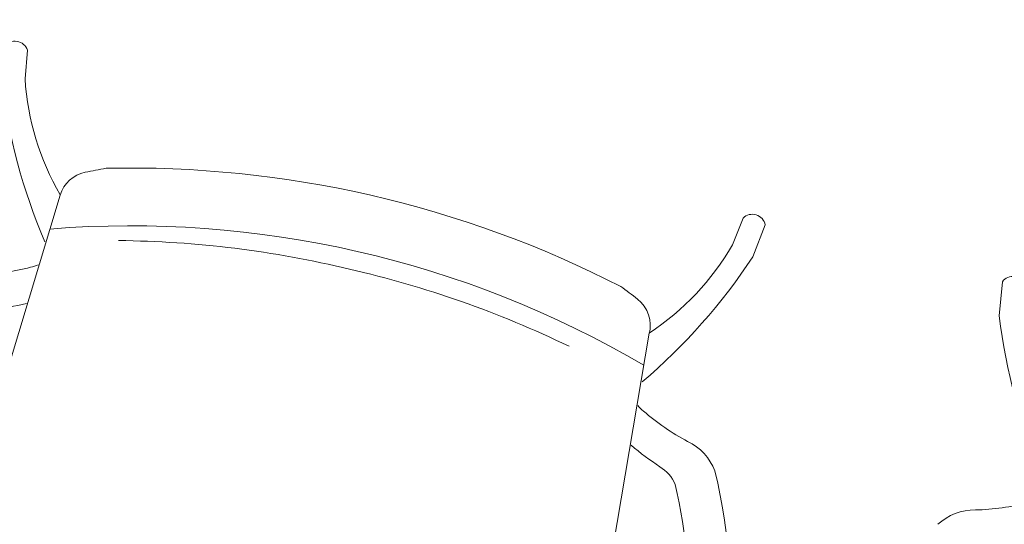
# Model space of a CAD drawing. Units: millimetres. Extents: x -5469 to 1214, y 241 to 5320.
# Drawn here: x -5404 to -5404, y 371 to 371 of the extents above; entities that cross this region are included whole.
import ezdxf

# ---------------------------------------------------------------- set-up
doc = ezdxf.new("R2010")
doc.units = ezdxf.units.MM
doc.header["$PDMODE"] = 3
doc.linetypes.add('REFX+14$0$DASHED2', pattern=[9.524999999999999, 6.35, -3.175])
for name, color, linetype in [('capacity', 7, 'Continuous'), ('PASOS', 1, 'Continuous'), ('REFX+14$0$0-Proy', 8, 'Continuous'), ('REFX+14$0$_aislammiento', 40, 'Continuous'), ('REFX+14$0$_estucat_arrebossat', 4, 'Continuous'), ('REFX+14$0$_estucat_arrebossat h254', 254, 'Continuous'), ('REFX+14$0$_h252', 252, 'Continuous'), ('REFX+14$0$_pladur', 4, 'Continuous'), ('REFX+14$0$_pladur_estructura', 251, 'Continuous')]:
    doc.layers.add(name, color=color, linetype=linetype)
doc.layers.add('MOBILIARI', color=30, linetype='Continuous', lineweight=13)
doc.dimstyles.new('ISO-25', dxfattribs={"dimtxt": 0.2, "dimasz": 0.1, "dimexe": 0.2, "dimexo": 0.5, "dimgap": 0.1, "dimtad": 1, "dimtih": 1, "dimtoh": 1, "dimzin": 1, "dimtxsty": 'Standard', "dimcen": 2.5, "dimclre": 256, "dimclrt": 256, "dimadec": 0, "dimazin": 0, "dimtfac": 1, "dimtmove": 0, "dimatfit": 3, "dimfxl": 1, "dimarcsym": 0})

# ---------------------------------------------------------------- blocks, each defined once
blk = doc.blocks.new('chair cc1')
at = {"layer": 'MOBILIARI'}
for p, q in [((-0.2238167880559558, 0.06945691699968393), (-0.221857336924586, 0.09011199649671653)), ((-0.209458072862617, 0.07049943839319894), (-0.2080604085986124, 0.08785051798668064)), ((-0.1881873239817651, 0.000123531582630676), (-0.3033978188077526, -0.3818226800739239)), ((0.2189516534235736, -0.03005043099938121), (0.2254194606475721, -0.013889338890408)), ((0.2313472027517491, -0.03737230983597328), (0.2387818407478335, -0.01800228361923928)), ((0.1685916423302842, -0.08361424621159586), (0.1018432276450767, -0.4769347463815166))]:
    blk.add_line(p, q, dxfattribs=at)
for centre, radius, start, end in [((-0.215532982003424, 0.08547870613176656), 0.007839951834579174, 17.6095570619692, 143.773094349958), ((0.1397157891587995, 0.1151966414893195), 0.3663987678652212, 187.1712800341724, 203.0317563682544), ((-0.05178363704544608, 0.08006390524610651), 0.1579642577824937, 183.4712851144065, 210.3266342701675), ((-0.169039466148206, -0.005652240262634223), 0.02, 101.4137101133632, 163.2145552997678), ((-0.06877771126801235, -0.5022817787611302), 0.5266491073722476, 100.0207978269358, 101.4137101133632), ((-0.1455405262850036, -0.6334966102580211), 0.6499999999999995, 62.81110347954028, 91.31149159608013), ((0.2310565198022232, -0.01933804597160815), 0.007839951834579174, 9.809849695308367, 135.9733869925298), ((-0.1455405262850036, -0.6334966102580211), 0.6149999999999994, 59.63703530093496, 94.55580905846884), ((-0.1593786091880247, -0.6550759709833756), 0.627674509765893, 76.5120491026553, 89.40714535778218), ((0.08199693151891552, 0.048664947960674), 0.1579642577824937, 303.2563097789059, 330.11165894386), ((-0.07387538464354293, 0.1653275402800318), 0.3663987678652212, 310.5511876931933, 326.411664007119), ((-0.2413565418728467, 0.09023259927539584), 0.1384038505625935, 271.329376897286, 284.7744391986511), ((-0.2095087890184004, -0.02498378411689828), 0.01892801176071139, 280.4934354164196, 295.0582287329584), ((-0.1534184462125268, -0.6564748505418265), 0.627674509765893, 64.17579872677655, 77.07089493467538), ((-0.2383434788189334, -0.08178798827464107), 0.03365457083271314, 89.66308755828867, 132.1524710601283), ((-0.1615073398670575, -0.4788866320831175), 0.5266491073722476, 52.16923393077705, 53.5621462085645), ((-0.2597547028362897, 0.1522481770236936), 0.2236992863396832, 277.6895202482692, 283.2337491919455), ((0.1492363926236067, -0.07872210252162404), 0.02, 344.6632618990788, 52.16923393077705), ((0.1765164164771704, -0.1155857980614883), 0.01892801176071139, 218.524715308855, 233.0895086222475), ((0.2562985826389195, -0.02656950558343851), 0.1384038505625935, 228.8085048958273, 242.2535671549311), ((0.1770678770162704, -0.1792870762052416), 0.03365457083271314, 21.43047298059599, 63.9198564868118), ((0.30036643785661, 0.02078499100036879), 0.2236992863396832, 230.3491948541606, 235.8934238086071), ((0.1640066932122863, -0.1834176049679854), 0.02189957414818856, 22.3339786311921, 60.0780489137104), ((-0.132184490003965, -0.2489361289683529), 0.3502996974320746, 353.6613310243099, 13.5285380940475), ((-0.07834752916733123, -0.2394617281879619), 0.2703840274176791, 354.3978664916488, 13.77172885524004)]:
    blk.add_arc(centre, radius, start, end, dxfattribs=at)
blk = doc.blocks.new('*D98')
at = {"layer": 'Defpoints', "color": 0, "transparency": 16777216}
for p in [(1193.045687802178, 5287.948731025833), (1193.045687802178, 5287.948731025833), (1194.429454149194, 5287.384142923173)]:
    blk.add_point(p, dxfattribs=at)
at = {"layer": 'PASOS', "lineweight": -2, "transparency": 16777216}
for p, q in [((1193.234574788295, 5288.411679950095), (1193.121242596625, 5288.133910595538)), ((1194.618341135312, 5287.847091847437), (1194.505008943642, 5287.569322492879))]:
    blk.add_line(p, q, dxfattribs=at)
at = {"layer": 'PASOS', "color": 0, "lineweight": -2, "transparency": 16777216}
for p, q in [((1193.138277587031, 5287.91095362861), (1193.531349417389, 5287.750577074151)), ((1194.336864364343, 5287.421920320397), (1193.943792533985, 5287.582296874856))]:
    blk.add_line(p, q, dxfattribs=at)
at = {"layer": 'PASOS', "color": 0, "transparency": 16777216}
for points in [[(1193.144573819901, 5287.926385259418), (1193.13198135416, 5287.895521997801), (1193.045687802178, 5287.948731025833)], [(1194.343160597213, 5287.437351951206), (1194.330568131472, 5287.406488689589), (1194.429454149195, 5287.384142923174)]]:
    blk.add_solid(points, dxfattribs=at)
at = {"layer": 'PASOS', "lineweight": -2, "transparency": 16777216, "insert": (1193.737570975687, 5287.666436974503), "char_height": 0.2, "attachment_point": 5, "rotation": 261.1995265516978}
blk.add_mtext('1,49', dxfattribs=at)
blk = doc.blocks.new('*D99')
at = {"layer": 'Defpoints', "color": 0, "transparency": 16777216}
for p in [(1194.071091550716, 5290.188497776893), (1195.362438286781, 5289.685779312103), (1195.362438286781, 5289.685779312103)]:
    blk.add_point(p, dxfattribs=at)
at = {"layer": 'PASOS', "lineweight": -2, "transparency": 16777216}
for p, q in [((1194.25248017473, 5290.654435720271), (1194.143647000321, 5290.374872954246)), ((1195.543826910796, 5290.151717255481), (1195.434993736387, 5289.872154489455))]:
    blk.add_line(p, q, dxfattribs=at)
at = {"layer": 'PASOS', "color": 0, "lineweight": -2, "transparency": 16777216}
for p, q in [((1194.164279139391, 5290.152220052091), (1194.509979957063, 5290.017639478584)), ((1195.269250698105, 5289.722057036907), (1194.923549880432, 5289.856637610415))]:
    blk.add_line(p, q, dxfattribs=at)
at = {"layer": 'PASOS', "color": 0, "transparency": 16777216}
for points in [[(1194.170325426857, 5290.167751316871), (1194.158232851923, 5290.136688787313), (1194.071091550715, 5290.188497776895)], [(1195.275296985572, 5289.737588301687), (1195.263204410638, 5289.706525772129), (1195.36243828678, 5289.685779312104)]]:
    blk.add_solid(points, dxfattribs=at)
at = {"layer": 'PASOS', "lineweight": -2, "transparency": 16777216, "insert": (1194.716764918748, 5289.9371385445), "char_height": 0.2, "attachment_point": 5, "rotation": 261.1995265516978}
blk.add_mtext('1,39', dxfattribs=at)
blk = doc.blocks.new('*D104')
at = {"layer": 'Defpoints', "color": 0, "transparency": 16777216}
for p in [(1176.983927257473, 5320.430429858452), (1176.983927257471, 5320.43042985845), (1177.639543978378, 5319.445364157411, -0.09741074805438923)]:
    blk.add_point(p, dxfattribs=at)
at = {"layer": 'PASOS', "color": 0, "lineweight": -2, "transparency": 16777216}
for p, q in [((1177.039333269131, 5320.347182192586), (1177.13386311694, 5320.205150868747)), ((1177.584137966716, 5319.528611823274), (1177.489608118908, 5319.670643147113))]:
    blk.add_line(p, q, dxfattribs=at)
at = {"layer": 'PASOS', "lineweight": -2, "transparency": 16777216}
for p, q in [((1176.567688928149, 5320.153399800154), (1176.817431925741, 5320.319617835132)), ((1177.223305649053, 5319.168334099113), (1177.473048646646, 5319.334552134091))]:
    blk.add_line(p, q, dxfattribs=at)
at = {"layer": 'PASOS', "color": 0, "transparency": 16777216}
for points in [[(1177.053207880108, 5320.356416527862), (1177.025458658153, 5320.33794785731), (1176.983927257471, 5320.43042985845)], [(1177.598012577694, 5319.537846158551), (1177.570263355738, 5319.519377487997), (1177.639543978376, 5319.445364157409)]]:
    blk.add_solid(points, dxfattribs=at)
at = {"layer": 'PASOS', "lineweight": -2, "transparency": 16777216, "insert": (1177.311735617923, 5319.937897007931), "char_height": 0.2, "attachment_point": 5, "rotation": 261.1995265516978}
blk.add_mtext('1,18', dxfattribs=at)
blk = doc.blocks.new('*D105')
at = {"layer": 'Defpoints', "color": 0, "transparency": 16777216}
for p in [(1185.500233571994, 5315.586804738614), (1185.479151871895, 5315.517876827517), (1186.64776053101, 5315.235831978513)]:
    blk.add_point(p, dxfattribs=at)
at = {"layer": 'PASOS', "color": 0, "lineweight": -2, "transparency": 16777216}
for p, q in [((1185.574779118479, 5315.488629097508), (1185.843579733513, 5315.406416045314)), ((1186.531051584326, 5315.196151797424), (1186.262250969292, 5315.278364849618))]:
    blk.add_line(p, q, dxfattribs=at)
at = {"layer": 'PASOS', "lineweight": -2, "transparency": 16777216}
for p, q in [((1185.353994921951, 5315.10866850569), (1185.420656411878, 5315.326622334348)), ((1186.501521880967, 5314.757695745589), (1186.568183370893, 5314.975649574246))]:
    blk.add_line(p, q, dxfattribs=at)
at = {"layer": 'PASOS', "color": 0, "transparency": 16777216}
for points in [[(1185.579653740147, 5315.504566971938), (1185.569904496811, 5315.472691223077), (1185.479151871895, 5315.517876827517)], [(1186.535926205994, 5315.212089671854), (1186.526176962658, 5315.180213922993), (1186.62667883091, 5315.166904067415)]]:
    blk.add_solid(points, dxfattribs=at)
at = {"layer": 'PASOS', "lineweight": -2, "transparency": 16777216, "insert": (1186.052915351403, 5315.342390447465), "char_height": 0.2, "attachment_point": 5, "rotation": 261.1995265516978}
blk.add_mtext('1,20', dxfattribs=at)
blk = doc.blocks.new('*D106')
at = {"layer": 'Defpoints', "color": 0, "transparency": 16777216}
for p in [(1178.763301287363, 5313.668100094717), (1178.781186447944, 5313.663007429121, -8.721390123431303e-08), (1178.366265507629, 5312.205827980464)]:
    blk.add_point(p, dxfattribs=at)
at = {"layer": 'PASOS', "lineweight": -2, "transparency": 16777216}
for p, q in [((1178.300301227769, 5313.799935895909), (1178.570947199293, 5313.722871481433)), ((1177.885380287454, 5312.342756447252), (1178.156026258978, 5312.265692032776))]:
    blk.add_line(p, q, dxfattribs=at)
at = {"layer": 'PASOS', "color": 0, "lineweight": -2, "transparency": 16777216}
for p, q in [((1178.735915594006, 5313.571923050681), (1178.661629000795, 5313.311032634173)), ((1178.375766040405, 5312.307097690096), (1178.450052633616, 5312.567988106603))]:
    blk.add_line(p, q, dxfattribs=at)
at = {"layer": 'PASOS', "color": 0, "transparency": 16777216}
for points in [[(1178.751945101345, 5313.567358768455), (1178.719886086667, 5313.576487332907), (1178.763301287363, 5313.668100094717)], [(1178.391795547745, 5312.30253340787), (1178.359736533066, 5312.311661972322), (1178.348380347048, 5312.210920646061)]]:
    blk.add_solid(points, dxfattribs=at)
at = {"layer": 'PASOS', "lineweight": -2, "transparency": 16777216, "insert": (1178.555840817205, 5312.939510370388), "char_height": 0.2, "attachment_point": 5, "rotation": 261.1995265516978}
blk.add_mtext('1,52', dxfattribs=at)
blk = doc.blocks.new('*D107')
at = {"layer": 'Defpoints', "color": 0, "transparency": 16777216}
for p in [(1184.635237317959, 5313.823834976067, -3.509867829940445e-08), (1184.518123896569, 5313.441101747123, -6.115646086610462e-08), (1184.893343027401, 5313.326287581905)]:
    blk.add_point(p, dxfattribs=at)
at = {"layer": 'PASOS', "lineweight": -2, "transparency": 16777216}
for p, q in [((1185.113354708977, 5313.677534735445), (1185.201703405198, 5313.650500714599)), ((1184.996241287587, 5313.294801506502), (1185.084589983808, 5313.267767485656))]:
    blk.add_line(p, q, dxfattribs=at)
at = {"layer": 'PASOS', "color": 0, "lineweight": -2, "transparency": 16777216}
for p, q in [((1184.981196400666, 5313.613397332644), (1184.922603075525, 5313.421911060108)), ((1184.8933430274, 5313.326287581905), (1184.864082979276, 5313.230664103701))]:
    blk.add_line(p, q, dxfattribs=at)
at = {"layer": 'PASOS', "color": 0, "transparency": 16777216}
for points in [[(1184.997133647033, 5313.608520657956), (1184.965259154299, 5313.618274007332), (1185.010456448791, 5313.709020810848)], [(1184.938540321892, 5313.41703438542), (1184.906665829158, 5313.426787734796), (1184.8933430274, 5313.326287581905)]]:
    blk.add_solid(points, dxfattribs=at)
at = {"layer": 'PASOS', "lineweight": -2, "transparency": 16777216, "insert": (1185.019551153824, 5312.818695008268), "char_height": 0.2, "attachment_point": 5, "rotation": 261.1995265516978}
blk.add_mtext('0,40', dxfattribs=at)

msp = doc.modelspace()

# ---------------------------------------------------------------- hatches: boundary and pattern name
at = {"layer": 'REFX+14$0$_aislammiento', "lineweight": 0}
h = msp.add_hatch(dxfattribs=at)
h.set_pattern_fill('HONEY', color=253, scale=0.003999999999999999, angle=265.3066821499881, style=0)
h.set_pattern_definition([(166.5062095791386, (-5412.273180969558, 365.3565753268124), (-0.02109052327437629, -0.006249781612455925), [0.0127, -0.02539999999999999]), (286.5062095791386, (-5412.273180969558, 365.3565753268124), (0.01595773128167984, -0.01514003812848887), [0.01269999999999999, -0.02539999999999999]), (226.5062095791386, (-5412.273180969558, 365.3565753268124), (-0.005132791992696442, -0.02138981974094479), [-0.0254, 0.0127])])
edge = h.paths.add_edge_path()
edge.add_line((-5401.179961997322, 378.1820105825249), (-5401.338344141631, 377.5171622786099))
edge.add_line((-5401.338344141629, 377.5171622786108), (-5400.38651883087, 377.2904863806563))
edge.add_arc((-5470.872690537152, 396.7118705807679), 73.11286183740692, 339.6113868506382, 344.5952720439533, ccw=False)
edge.add_arc((-5417.498046226562, 376.8974901060222), 16.1790392434933, 324.59234476938656, 339.5337171411965, ccw=False)
edge.add_arc((-5410.874949709271, 372.1895434498761), 8.053144267947687, 314.51537462852184, 324.5913300171006, ccw=False)
edge.add_line((-5405.228885180006, 366.4471495299365), (-5411.232938163728, 367.8770067591049))
edge.add_arc((-5410.898605905096, 369.2808871983979), 1.443141831905398, 223.3295069308558, 256.6046051296146, ccw=False)
edge.add_line((-5411.948375370798, 368.2906132888777), (-5412.879314480079, 369.2717456323547))
edge.add_arc((-5424.490545532879, 380.4837462933325), 16.14093074711908, 316.0021316964672, 322.9969477840035)
edge.add_arc((-5411.664437758396, 370.8170777854967), 0.07999999277436799, 323.2438945046333, 416.160966608089)
edge.add_line((-5411.619888834113, 370.8835262030035), (-5411.702407165965, 370.9425200984241))
edge.add_line((-5411.702407165964, 370.9425200984233), (-5411.591907139269, 371.0970831732516))
edge.add_line((-5411.591907139269, 371.0970831732518), (-5411.503838113894, 371.0341209834463))
edge.add_arc((-5411.664437756981, 370.8170777712064), 0.2700000024796116, 323.1333576950192, 413.50066281502495, ccw=False)
edge.add_arc((-5424.490545532803, 380.483746293271), 16.33093074702248, 316.64036600035206, 322.997993306894, ccw=False)
edge.add_line((-5412.617002585479, 369.2713300977283), (-5411.810348715016, 368.4211840522862))
edge.add_arc((-5410.898605905098, 369.2808871983992), 1.253141831906508, 223.3173091958149, 256.6046051296644)
edge.add_line((-5411.188920917653, 368.0618377144336), (-5405.287933560231, 366.6565254270312))
edge.add_arc((-5410.874934226665, 372.1895303711834), 7.86312407117827, 315.2782105326609, 324.5913178040976)
edge.add_arc((-5417.498046226573, 376.8974901059941), 15.98903924348594, 324.592344769484, 339.5346004753549)
edge.add_arc((-5471.01790246508, 396.7559363323099), 73.07432946201374, 339.6190619668657, 344.4379002185927)
edge.add_line((-5400.622460228737, 377.1513618999861), (-5401.567192338369, 377.3763485617781))
edge.add_line((-5401.56719233837, 377.3763485617775), (-5401.364792954108, 378.2260278224835))
edge.add_line((-5401.364792954107, 378.2260278224841), (-5401.17996199732, 378.1820105825255))
at = {"layer": 'REFX+14$0$_estucat_arrebossat h254', "lineweight": 0}
h = msp.add_hatch(color=256, dxfattribs=at)
edge = h.paths.add_edge_path()
edge.add_arc((-5330.382422792617, 369.5420066850608), 66.46567395691476, 177.6122614470208, 180.1005116672838)
edge.add_arc((-5270.388488404485, 369.6472517241624), 126.459700658627, 180.1005116672619, 181.2967824760606)
edge.add_arc((-5271.158215283974, 369.6164767704178), 125.6894751550225, 181.290698114207, 183.2884230201664)
edge.add_arc((-5321.862809070378, 366.6713108666598), 74.89943540344935, 183.2641091309964, 185.7437671670112)
edge.add_line((-5396.386205204878, 359.175388486068), (-5396.386218805826, 359.1593884945066))
edge.add_line((-5396.386218805827, 359.1593884945063), (-5396.397659980078, 359.1593884943319))
edge.add_arc((-5321.862937121025, 366.671300773676), 74.9123069846892, 183.2641112198198, 185.7550684466845, ccw=False)
edge.add_arc((-5271.158254847714, 369.616475186492), 125.702435565569, 181.2906984278688, 183.2884233338282, ccw=False)
edge.add_arc((-5270.388488404397, 369.6472517241669), 126.4727006587136, 180.1005116672636, 181.2967824760622, ccw=False)
edge.add_arc((-5330.382422793555, 369.5420066850775), 66.47867395597646, 177.6015149061891, 180.1005116672991, ccw=False)
edge.add_line((-5396.80285723941, 372.3240884540205), (-5396.493227657754, 372.32408845855))
edge.add_line((-5396.493227657753, 372.3240884585501), (-5396.493228419449, 372.3130887936864))
edge.add_line((-5396.493228419448, 372.3130887936868), (-5396.504228587529, 372.3130887915609))
edge.add_line((-5396.504228587529, 372.3130887915607), (-5396.504228587529, 372.3110888171844))
edge.add_line((-5396.504228587532, 372.3110888171842), (-5396.790389172355, 372.3110888171761))
h.paths.add_polyline_path([(-5394.764183981992, 372.3110888157742), (-5394.764183977896, 373.0628515010924), (-5394.766183574405, 373.0628511457824), (-5394.766183887654, 373.0737333286845), (-5394.777183977839, 373.0737333304905), (-5394.77718398192, 372.3240888157842), (-5394.991267222673, 372.3240888159335), (-5394.991267222484, 372.3110888159312)])
edge = h.paths.add_edge_path()
edge.add_arc((-5333.527745140326, 370.0229471552759), 63.29277940181797, 167.183470879125, 175.557302998473)
edge.add_line((-5396.630348988449, 374.9257333013393), (-5394.764183967749, 374.9257332864683))
edge.add_line((-5394.764183967748, 374.9257332864684), (-5394.76418359843, 374.7886151093069))
edge.add_line((-5394.76418359843, 374.7886151093072), (-5394.766183562178, 374.7886154646205))
edge.add_line((-5394.766183562179, 374.7886154646203), (-5394.766183560963, 374.7777332817194))
edge.add_line((-5394.766183560962, 374.7777332817199), (-5394.777183968555, 374.7777332815594))
edge.add_line((-5394.777183968555, 374.777733281559), (-5394.77718396782, 374.9127332862781))
edge.add_line((-5394.777183967821, 374.9127332862784), (-5396.644396644635, 374.9127333014442))
edge.add_arc((-5333.527707257635, 370.0229428193079), 63.30581750624635, 167.1736242285486, 175.570017067096, ccw=False)
edge.add_line((-5395.253871314279, 384.0766683391297), (-5395.24314527596, 384.0742269900109))
edge.add_line((-5395.243145275961, 384.0742269900114), (-5395.245560423876, 384.0636160662499))
edge.add_line((-5395.245560423874, 384.06361606625), (-5395.243610243855, 384.06317218659))
edge = h.paths.add_edge_path()
edge.add_arc((-5322.104506917372, 366.6108314961832), 74.65620802623035, 187.5491644176406, 192.8169570628452, ccw=False)
edge.add_line((-5396.113631838356, 356.8027315127011), (-5396.098661121648, 356.8027315117945))
edge.add_line((-5396.098661121647, 356.8027315117944), (-5396.098661122494, 356.788731521357))
edge.add_arc((-5322.104506917381, 366.6108314961814), 74.64320802622036, 187.561327313294, 192.808206505905)
edge.add_line((-5394.890413664279, 350.0633155654552), (-5394.890413663021, 350.0493155738961))
edge.add_line((-5394.890413663022, 350.0493155738964), (-5394.900561667658, 350.0493155737417))
edge = h.paths.add_edge_path()
edge.add_line((-5394.322612778397, 347.656371503364), (-5394.304359407603, 347.6563715036302))
edge.add_line((-5394.304359407603, 347.6563715036294), (-5394.304359407824, 347.6373715841432))
edge.add_arc((-5334.959396987137, 362.7618130341517), 61.24192431568139, 194.2978244059852, 197.4061239281976)
edge.add_arc((-5321.899107811608, 366.6280053530096), 74.86102162206363, 197.2394751485497, 200.2105165976973)
edge.add_arc((-5321.589215122757, 366.6893388896272), 75.17303932579301, 200.1727872378596, 201.4787195473821)
edge.add_line((-5391.541759555901, 339.164307212871), (-5391.35439906898, 339.2343623856727))
edge.add_line((-5391.354399068982, 339.2343623856726), (-5391.663356875836, 340.0327959200073))
edge.add_line((-5391.663356875834, 340.0327959200071), (-5391.937798785189, 340.7657318413387))
edge.add_line((-5391.937798785192, 340.7657318413386), (-5391.923917325086, 340.7657318415408))
edge.add_line((-5391.923917325085, 340.7657318415412), (-5391.651207275137, 340.0374210956184))
edge.add_line((-5391.651207275137, 340.0374210956186), (-5391.337529890997, 339.22679085128))
edge.add_line((-5391.337529890995, 339.2267908512799), (-5391.54917624843, 339.1476550506285))
edge.add_arc((-5321.58956612675, 366.6892052428152), 75.18566376222451, 200.1727904054203, 201.488461856994, ccw=False)
edge.add_arc((-5321.899107811675, 366.6280053531927), 74.87402162206241, 197.2394896130734, 200.2105165978472, ccw=False)
edge.add_arc((-5334.959396987136, 362.7618130341472), 61.25492431568112, 194.2763864770608, 197.4061062409652, ccw=False)
edge = h.paths.add_edge_path()
edge.add_line((-5393.709535057413, 394.5759868201662), (-5393.719840556729, 394.5759868201666))
edge.add_line((-5393.719840556731, 394.5759868201659), (-5393.734147667351, 395.0137540364741))
edge.add_line((-5393.734147667349, 395.0137540364748), (-5394.006369569746, 395.0034602460194))
edge.add_line((-5394.006369569746, 395.0034602460194), (-5393.985203109655, 394.2247080872185))
edge.add_arc((-5426.913592239624, 393.3876445449982), 32.93902679297589, 352.4898167270049, 361.45618667000946, ccw=False)
edge.add_line((-5394.25712804331, 389.0824346472918), (-5394.257128043032, 389.0634725124553))
edge.add_line((-5394.257128043032, 389.0634725124552), (-5394.270010351711, 389.0634725122677))
edge.add_arc((-5426.913579158499, 393.3876445450027), 32.92872679306359, 352.4541730749376, 361.4561709174213)
edge.add_line((-5393.995486471992, 394.2244372879907), (-5394.016929579329, 395.0133677968331))
edge.add_line((-5394.016929579329, 395.0133677968332), (-5393.724178256457, 395.0244378861483))
edge.add_line((-5393.724178256457, 395.0244378861483), (-5393.709535057415, 394.575986820166))
edge = h.paths.add_edge_path()
edge.add_line((-5405.232837688197, 366.4038882620364), (-5405.229825981886, 366.4165345905589))
edge.add_line((-5405.229825981885, 366.4165345905591), (-5405.219707695854, 366.4141249342037))
edge.add_arc((-5410.874951996682, 372.1895454015458), 8.083147263080132, 314.3976436541628, 324.5913319023707)
edge.add_arc((-5417.498046226539, 376.897490106059), 16.20903924349519, 324.5923447692324, 339.5335793121318)
edge.add_arc((-5470.850660591592, 396.7051837551047), 73.11988238026707, 339.6102219118042, 344.6200855952555)
edge.add_line((-5400.349315391879, 377.3124654223142), (-5400.346057846659, 377.3261470900703))
edge.add_line((-5400.346057846658, 377.3261470900704), (-5400.33293037349, 377.3230212045427))
edge.add_arc((-5470.850744145827, 396.7052119390826), 73.13297051877511, 339.61021724829806, 344.63145994972814, ccw=False)
edge.add_arc((-5417.498046226656, 376.8974901058415), 16.22203924346443, 324.59234477009676, 339.5336101982998, ccw=False)
edge.add_arc((-5410.87495297934, 372.1895462409615), 8.096148550344513, 314.34685087831633, 324.59133271629554, ccw=False)
edge.add_line((-5405.215742913677, 366.3998171642305), (-5405.232837688197, 366.4038882620362))
edge = h.paths.add_edge_path()
edge.add_line((-5410.315005746716, 364.1582123653992), (-5410.311594127415, 364.1725379537382))
edge.add_line((-5410.311594127415, 364.1725379537384), (-5410.324173776456, 364.1755333925734))
edge.add_line((-5410.324173776456, 364.1755333925729), (-5410.325389390086, 364.1707252185806))
edge.add_arc((-5410.698403756354, 371.9819784102123), 7.820154483206448, 224.603207356195, 272.73399477911914, ccw=False)
edge.add_line((-5416.266250046126, 366.4907213742766), (-5415.329986773967, 367.1194847214041))
edge.add_line((-5415.329986773965, 367.1194847214048), (-5415.337465215875, 367.1301219286898))
edge.add_line((-5415.337465215875, 367.1301219286897), (-5416.286511242909, 366.4927741075342))
edge.add_arc((-5410.69840375636, 371.9819784102119), 7.83315448320525, 224.4884513000451, 272.8054940460027)
edge = h.paths.add_edge_path()
edge.add_line((-5398.39647371351, 387.2993549238465), (-5398.400874898846, 387.2808716998974))
edge.add_line((-5398.400874898846, 387.2808716998981), (-5398.385999953275, 387.2773297100127))
edge.add_arc((-5466.254207326344, 395.3540904670853), 68.34711139734402, 353.2133460176718, 357.810589141363)
edge.add_line((-5397.956989730239, 392.7430169347577), (-5397.955406403145, 392.7841925253802))
edge.add_line((-5397.955406403144, 392.7841925253804), (-5398.230948655592, 392.7947312590942))
edge.add_line((-5398.230948655592, 392.7947312590942), (-5398.241104160562, 392.558739704331))
edge.add_line((-5398.241104160562, 392.5587397043311), (-5398.228224127804, 392.5556723426807))
edge.add_line((-5398.228224127804, 392.5556723426804), (-5398.218516927946, 392.7812462746204))
edge.add_line((-5398.218516927946, 392.7812462746203), (-5397.968896425707, 392.7716989765956))
edge.add_line((-5397.968896425707, 392.7716989765959), (-5397.969980240161, 392.743513575439))
edge.add_arc((-5466.254207326344, 395.3540904670834), 68.33411139734402, 353.2306462130517, 357.8105891413649, ccw=False)
edge = h.paths.add_edge_path()
edge.add_arc((-5476.947679973772, 397.3381800705903), 79.21928228000046, 347.0715560866415, 350.9731068879639)
edge.add_line((-5398.709543902718, 384.9088297623181), (-5398.721187656107, 384.9116023476979))
edge.add_line((-5398.721187656107, 384.9116023476976), (-5398.72443226013, 384.8979763041805))
edge.add_arc((-5476.947679973774, 397.3381800706046), 79.20628228000527, 347.08537703013627, 350.9636632451631, ccw=False)
edge.add_line((-5399.744985174533, 379.6356641941795), (-5399.749362259215, 379.6171752314325))
edge.add_line((-5399.749362259215, 379.6171752314325), (-5399.736587185489, 379.6141332584905))
at = {"layer": 'REFX+14$0$_h252', "ltscale": 0.5}
h = msp.add_hatch(dxfattribs=at)
h.set_pattern_fill('_USER', color=256, scale=0.009999999999999998, angle=53.80047340898381, style=0, pattern_type=0)
h.set_pattern_definition([(301.606276825737, (-5342.601552335508, 562.7831878019427), (0.008516695257077295, 0.005240792105977598), [])])
edge = h.paths.add_edge_path()
edge.add_line((-5399.464612573206, 387.5845697408098), (-5399.450020656257, 387.5810946926444))
edge.add_line((-5399.450020656256, 387.5810946926445), (-5399.402568746963, 387.7805271857359))
edge.add_line((-5399.402568746964, 387.780527185736), (-5398.598025972773, 387.5889264062986))
edge.add_arc((-5469.533750584174, 395.5937465835242), 71.38595220499712, 353.5616315491729, 357.3658084705671)
edge.add_line((-5398.223230391624, 392.3129110066875), (-5405.709241363766, 394.0957670555375))
edge.add_line((-5405.709241363765, 394.0957670555381), (-5405.712631312013, 394.0812277242452))
edge.add_line((-5405.712631312015, 394.0812277242447), (-5398.238786361197, 392.3011962620905))
edge.add_arc((-5469.610971153039, 395.5983937956235), 71.4483049031687, 353.57844876071533, 357.35497404536244, ccw=False)
edge.add_line((-5398.610938564372, 387.6074210172783), (-5399.413685619281, 387.7985941486215))
edge.add_line((-5399.413685619281, 387.7985941486213), (-5399.464612573207, 387.5845697408092))
edge = h.paths.add_edge_path()
edge.add_line((-5399.402568746822, 387.780527185702), (-5399.450020656117, 387.5810946926111))
edge.add_line((-5399.450020656116, 387.581094692611), (-5399.435428738424, 387.5776196475637))
edge.add_line((-5399.435428738425, 387.5776196475633), (-5399.391451874442, 387.7624602228027))
edge.add_line((-5399.391451874442, 387.7624602228027), (-5398.585117344359, 387.5704327391454))
edge.add_arc((-5469.458512872358, 395.5892304062187), 71.32558664107711, 353.5448598138634, 357.3766299286307)
edge.add_line((-5398.207676599883, 392.3246262699525), (-5405.705876803147, 394.1103852860113))
edge.add_line((-5405.705876803145, 394.1103852860113), (-5405.709241363766, 394.09576705553))
edge.add_line((-5405.709241363767, 394.0957670555302), (-5398.223230391625, 392.3129110066876))
edge.add_arc((-5469.533750583772, 395.5937465834926), 71.38595220459584, 353.5616315491623, 357.36580847057786, ccw=False)
edge.add_line((-5398.598025972774, 387.5889264062981), (-5399.243414973876, 387.7426249159694))
edge.add_line((-5399.243414973876, 387.7426249159694), (-5399.402568746823, 387.7805271857022))
edge = h.paths.add_edge_path()
edge.add_line((-5399.471562237731, 387.5553858065027), (-5399.229721357338, 387.4977917126248))
edge.add_line((-5399.229721357338, 387.4977917126245), (-5399.229761733953, 387.4978013283813))
edge.add_line((-5399.229761733953, 387.4978013283816), (-5398.396473679669, 387.2993549157874))
edge.add_arc((-5466.254207326343, 395.3540904670836), 68.33411139734409, 353.2306462130517, 357.8105891413649)
edge.add_line((-5397.96998024016, 392.743513575439), (-5397.968896425706, 392.7716989765959))
edge.add_line((-5397.968896425706, 392.771698976596), (-5398.218516927946, 392.7812462746207))
edge.add_line((-5398.218516927946, 392.7812462746203), (-5398.228224127804, 392.5556723426803))
edge.add_line((-5398.228224127804, 392.5556723426805), (-5405.655827200017, 394.3245455459531))
edge.add_line((-5405.655827200018, 394.3245455459535), (-5405.659302244672, 394.3099536281688))
edge.add_line((-5405.659302244672, 394.3099536281686), (-5398.213933084095, 392.5368494559913))
edge.add_line((-5398.213933084096, 392.5368494559917), (-5398.204101176916, 392.7656839443902))
edge.add_line((-5398.204101176915, 392.7656839443896), (-5397.984461987676, 392.7572834714524))
edge.add_line((-5397.984461987674, 392.757283471453), (-5397.98498060322, 392.7438001427734))
edge.add_arc((-5466.277170828105, 395.3548851575976), 68.34208813510547, 353.2463672825314, 357.8104185038941, ccw=False)
edge.add_line((-5398.409308254676, 387.3178309472227), (-5399.240878606334, 387.5158682912816))
edge.add_line((-5399.240878606334, 387.5158682912819), (-5399.24083822972, 387.515858675525))
edge.add_line((-5399.24083822972, 387.5158586755249), (-5399.468087617843, 387.5699778248327))
edge.add_line((-5399.468087617845, 387.5699778248323), (-5399.471562237731, 387.5553858065025))
edge = h.paths.add_edge_path()
edge.add_line((-5399.464612572992, 387.584569740758), (-5399.251955102101, 387.533925638425))
edge.add_line((-5399.251955102101, 387.5339256384252), (-5399.251995478715, 387.5339352541812))
edge.add_line((-5399.251995478716, 387.5339352541808), (-5398.422146840512, 387.3363079338304))
edge.add_arc((-5466.995687168769, 395.4238328774144), 69.04881239285922, 353.273640246228, 357.7747772513558)
edge.add_line((-5397.998943069554, 392.7428262433629), (-5398.189685425884, 392.7501216141591))
edge.add_line((-5398.189685425885, 392.7501216141593), (-5398.199642040386, 392.5180265693024))
edge.add_line((-5398.199642040385, 392.5180265693022), (-5405.662846293301, 394.2953781435829))
edge.add_line((-5405.662846293301, 394.295378143583), (-5405.659371248647, 394.3099700613676))
edge.add_line((-5405.659371248647, 394.3099700613676), (-5398.213933084095, 392.5368494559913))
edge.add_line((-5398.213933084096, 392.5368494559917), (-5398.204101176916, 392.7656839443902))
edge.add_line((-5398.204101176915, 392.7656839443896), (-5397.984461987676, 392.7572834714524))
edge.add_line((-5397.984461987674, 392.757283471453), (-5397.984980603221, 392.7438001427735))
edge.add_arc((-5466.27717082784, 395.3548851575711), 68.34208813483836, 353.2463672825268, 357.8104185039073, ccw=False)
edge.add_line((-5398.409308254676, 387.3178309472227), (-5399.240878606334, 387.5158682912809))
edge.add_line((-5399.240878606335, 387.5158682912811), (-5399.240838229721, 387.5158586755251))
edge.add_line((-5399.24083822972, 387.5158586755249), (-5399.468087618252, 387.5699778231174))
edge.add_line((-5399.468087618251, 387.5699778231175), (-5399.464612572992, 387.5845697407583))
edge = h.paths.add_edge_path()
edge.add_arc((-5410.698403756356, 371.9819784102085), 7.690154483202323, 225.7736820619348, 272.0071520181279)
edge.add_line((-5410.42906188893, 364.2965421223997), (-5409.905176125285, 366.4966534934157))
edge.add_line((-5409.905176125284, 366.4966534934159), (-5409.778648821422, 366.4665207413817))
edge.add_line((-5409.778648821421, 366.4665207413818), (-5410.325389390085, 364.1707252185813))
edge.add_arc((-5410.698403756355, 371.9819784102112), 7.820154483205399, 224.6032073561998, 272.7339947791284, ccw=False)
edge.add_line((-5416.266250046125, 366.4907213742761), (-5415.329986773964, 367.1194847214059))
edge.add_line((-5415.329986773964, 367.119484721406), (-5415.426255675975, 367.2564159536221))
edge.add_line((-5415.426255675978, 367.2564159536214), (-5415.221740747472, 367.4001992767783))
edge.add_line((-5415.221740747471, 367.4001992767783), (-5415.129821176823, 367.2694544587704))
edge.add_arc((-5423.893213121683, 379.9914304976141), 15.44816211437943, 304.560582127674, 312.3093320863887)
edge.add_line((-5413.494545838504, 368.5671829755292), (-5412.902463397256, 367.9537289167169))
edge.add_line((-5412.902463397255, 367.9537289167165), (-5413.005422709444, 367.8732093418427))
edge.add_line((-5413.005422709445, 367.873209341843), (-5413.500749120143, 368.386414942082))
edge.add_arc((-5425.479868573976, 381.9017728052296), 18.06001664058455, 304.2739624155778, 311.55165805639086, ccw=False)
edge.add_line((-5415.30935977589, 366.9778004169469), (-5416.037417169474, 366.4879901516743))
edge.add_line((-5416.037417169473, 366.4879901516745), (-5416.0622429144, 366.471288302595))
edge = h.paths.add_edge_path(flags=16)
edge.add_arc((-5410.698403756358, 371.981978410199), 7.720154483192433, 225.4996431680424, 272.1768256359321)
edge.add_line((-5410.405164225314, 364.267395088866), (-5409.882942176891, 366.4605195191287))
edge.add_line((-5409.882942176892, 366.4605195191285), (-5409.814782747224, 366.4442869966186))
edge.add_line((-5409.814782747223, 366.4442869966192), (-5410.349340382834, 364.1996483199708))
edge.add_arc((-5410.698403756356, 371.9819784102104), 7.790154483204372, 224.8694353268137, 272.5681848466146, ccw=False)
edge.add_line((-5416.219413117323, 366.4860742527195), (-5415.288367277883, 367.1124476864862))
edge.add_line((-5415.288367277882, 367.1124476864865), (-5415.384459885778, 367.2491281609799))
edge.add_line((-5415.384459885776, 367.2491281609798), (-5415.22902854011, 367.3584034865798))
edge.add_line((-5415.229028540113, 367.3584034865798), (-5415.137269602397, 367.2278871500927))
edge.add_arc((-5423.908186402965, 380.009934797471), 15.50192644745702, 304.4575351486109, 312.1965316896906)
edge.add_line((-5413.495918412923, 368.5254061225137), (-5412.947170235824, 367.9568505398631))
edge.add_line((-5412.947170235826, 367.9568505398629), (-5413.002609854117, 367.9134938545735))
edge.add_line((-5413.002609854117, 367.9134938545733), (-5413.499254548637, 368.428065321484))
edge.add_arc((-5425.43580582123, 381.8433308846223), 17.95690971221864, 304.2633265834523, 311.6618485970173, ccw=False)
edge.add_line((-5415.326116448675, 367.002684429591), (-5416.054451437, 366.5126874087748))
edge.add_line((-5416.054451437002, 366.5126874087745), (-5416.109565848639, 366.4756084575517))
edge = h.paths.add_edge_path(flags=16)
edge.add_line((-5401.179961997323, 378.1820105825245), (-5401.338344141632, 377.5171622786096))
edge.add_line((-5401.338344141629, 377.5171622786108), (-5400.386518830871, 377.2904863806561))
edge.add_arc((-5470.872690537152, 396.7118705807596), 73.11286183740398, 339.61138685064424, 344.59527204395926, ccw=False)
edge.add_arc((-5417.498046226562, 376.8974901060236), 16.17903924349379, 324.5923447693797, 339.5337171411901, ccw=False)
edge.add_arc((-5410.874949709271, 372.189543449874), 8.053144267945934, 314.51537462853037, 324.59133001710876, ccw=False)
edge.add_line((-5405.228885180006, 366.4471495299365), (-5411.232938163728, 367.8770067591049))
edge.add_arc((-5410.898605905097, 369.280887198398), 1.443141831905265, 223.3295069308786, 256.6046051296514, ccw=False)
edge.add_line((-5411.948375370799, 368.2906132888774), (-5412.87931448008, 369.2717456323543))
edge.add_arc((-5424.490545532879, 380.4837462933343), 16.14093074712071, 316.0021316964628, 322.9969477839989)
edge.add_arc((-5411.664437758397, 370.8170777854973), 0.07999999277517028, 323.2438945047539, 416.1609666078683)
edge.add_line((-5411.619888834114, 370.8835262030028), (-5411.702407165966, 370.9425200984234))
edge.add_line((-5411.702407165965, 370.9425200984232), (-5411.59190713927, 371.0970831732515))
edge.add_line((-5411.59190713927, 371.0970831732517), (-5411.503838113895, 371.0341209834462))
edge.add_arc((-5411.664437756982, 370.8170777712066), 0.2700000024799366, -36.86664230504903, 53.50066281488881, ccw=False)
edge.add_arc((-5424.490545532804, 380.4837462932647), 16.3309307470184, 316.64036600036843, 322.99799330691013, ccw=False)
edge.add_line((-5412.61700258548, 369.2713300977284), (-5411.810348715017, 368.4211840522863))
edge.add_arc((-5410.898605905099, 369.2808871983989), 1.25314183190556, 223.3173091958068, 256.6046051296719)
edge.add_line((-5411.188920917654, 368.0618377144332), (-5405.287933560232, 366.6565254270307))
edge.add_arc((-5410.874934226665, 372.1895303711834), 7.86312407117827, 315.2782105326609, 324.5913178040976)
edge.add_arc((-5417.498046226575, 376.897490105995), 15.98903924348689, 324.5923447694805, 339.5346004753514)
edge.add_arc((-5471.01790246508, 396.7559363323104), 73.07432946201345, 339.6190619668653, 344.4379002185924)
edge.add_line((-5400.622460228737, 377.1513618999861), (-5401.56719233837, 377.3763485617779))
edge.add_line((-5401.567192338371, 377.3763485617774), (-5401.364792954108, 378.2260278224835))
edge.add_line((-5401.364792954108, 378.226027822484), (-5401.179961997321, 378.1820105825254))
edge = h.paths.add_edge_path()
edge.add_line((-5411.586681137911, 371.1302251556828), (-5411.48619637004, 371.0583867198613))
edge.add_arc((-5411.664437757187, 370.8170777663537), 0.3000000052243758, -36.87311743027641, 53.54879734792428, ccw=False)
edge.add_arc((-5424.490545532907, 380.4837462933443), 16.36093074714803, 316.7398179162878, 322.99812277182605, ccw=False)
edge.add_line((-5412.575710904749, 369.2713972666407), (-5411.788553699234, 368.4417990834391))
edge.add_arc((-5410.898605905099, 369.2808871983987), 1.223141831905107, 223.3151275629938, 256.6046051296876)
edge.add_line((-5411.181970826168, 368.0910215494858), (-5405.29740596857, 366.6896202585651))
edge.add_arc((-5410.874931663772, 372.1895282192512), 7.833120735483432, 315.4014554241015, 324.5913158382415)
edge.add_arc((-5417.49804622636, 376.8974901063956), 15.95903924354446, 324.5923447678638, 339.5347416637922)
edge.add_arc((-5471.041807328338, 396.7631893428961), 73.06926387404708, 339.6203241852663, 344.413018120675)
edge.add_line((-5400.659764791329, 377.1294069407769), (-5401.603326264171, 377.3541148170151))
edge.add_line((-5401.603326264171, 377.3541148170152), (-5401.390502930238, 378.247568205173))
edge.add_line((-5401.390502962658, 378.2475680690671), (-5401.387028342658, 378.2621600879759))
edge.add_line((-5401.38702834266, 378.2621600879759), (-5401.387026698872, 378.2621617482797))
edge.add_line((-5401.387026698872, 378.2621617482793), (-5401.14382807152, 378.2042443272874))
edge.add_line((-5401.14382807152, 378.2042443272874), (-5401.302210215829, 377.5393960233724))
edge.add_line((-5401.302210215828, 377.5393960233731), (-5400.349315391878, 377.3124654223122))
edge.add_arc((-5470.850693811877, 396.7051944752627), 73.11991725406338, 339.61022309277763, 344.62008439979076, ccw=False)
edge.add_arc((-5417.498046226495, 376.8974901061449), 16.20903924350881, 324.5923447688941, 339.5335792464274, ccw=False)
edge.add_arc((-5410.874952001125, 372.1895454045895), 8.083147268464796, 314.39764366201763, 324.59133190302924, ccw=False)
edge.add_line((-5405.219707695738, 366.4141249341754), (-5411.239888255218, 367.8478229240517))
edge.add_arc((-5410.898605905096, 369.2808871983971), 1.47314183190473, 223.3312139060473, 256.60460512964187, ccw=False)
edge.add_line((-5411.970167838532, 368.269995572297), (-5412.920859996994, 369.2719459856569))
edge.add_arc((-5424.490545532813, 380.4837462932792), 16.11093074703406, 315.9000126987721, 322.9967004454766)
edge.add_arc((-5411.664437756703, 370.8170777756899), 0.04999999999817782, 323.3123735963736, 416.6173720229978)
edge.add_line((-5411.636926377214, 370.8588285121942), (-5411.744259234626, 370.9355627750333))
edge.add_line((-5411.744259234628, 370.9355627750334), (-5411.59886446266, 371.1389352419135))
edge.add_line((-5411.598864462659, 371.1389352419143), (-5411.598862788918, 371.1389777198063))
edge.add_line((-5411.598862788918, 371.1389777198061), (-5411.586681137912, 371.1302251556829))

# ---------------------------------------------------------------- linework, layer by layer
at = {"layer": 'REFX+14$0$0-Proy', "color": 8, "linetype": 'REFX+14$0$DASHED2', "ltscale": 0.05}
msp.add_lwpolyline([(-5415.702504592307, 366.7087649383184, 0.3898748125230894), (-5405.861482844703, 366.5669628319699, 0.05639802559946722), (-5404.735134530599, 367.8248061000066, 0.06443762343646103), (-5402.84660598209, 371.3713189785248, 0.03245436679112347), (-5400.428410655075, 379.1660397518806, 0.01528156928347494), (-5399.625972477234, 382.9551096874843, 0.03344696887675224), (-5398.564913761335, 391.9896845602819), (-5404.721350639273, 393.4558315956968), (-5403.555401579051, 398.4565332001715, -0.0317145739457558), (-5402.218069367411, 402.8979088420091, -0.2372569599471762), (-5399.568535777577, 405.3613410839438, -0.2372569599602303), (-5396.010995345289, 404.7037449111718, -0.1362132510209084)], format="xyb", dxfattribs=at)
at = {"layer": 'REFX+14$0$_estucat_arrebossat', "ltscale": 0.5}
msp.add_lwpolyline([(-5405.232837688197, 366.4038882620364), (-5405.229825981885, 366.4165345905591), (-5405.219707695856, 366.4141249342038, 0.04450770981032949), (-5404.286862448766, 367.5061336339051, 0.06528595292424054), (-5402.312165721742, 371.2298639282658, 0.02186313659204335), (-5400.349315391879, 377.3124654223142), (-5400.346057846658, 377.3261470900704), (-5400.332930373489, 377.3230212045428), (-5400.332930373489, 377.3230212045428, -0.02191281071104549), (-5402.299983259654, 371.2253265620483, -0.06528608826119756), (-5404.276266793679, 367.4986015629233, -0.04472977988222995), (-5405.215742913677, 366.3998171642305)], format="xyb", close=True, dxfattribs=at)
at = {"layer": 'REFX+14$0$_pladur', "lineweight": 0}
msp.add_lwpolyline([(-5411.181970826168, 368.0910215494858), (-5405.29740596857, 366.6896202585654, 0.04011983538655146), (-5404.490625046588, 367.6509811527949, 0.06529104626476202), (-5402.546271838167, 371.317581843567, 0.02091512122266329), (-5400.659764791329, 377.1294069407769), (-5401.603326264171, 377.3541148170152), (-5401.390502930238, 378.2475682051727), (-5401.390502962658, 378.2475680690671), (-5401.38702834266, 378.2621600879759), (-5401.387026698872, 378.2621617482793), (-5401.387026698872, 378.2621617482793), (-5401.14382807152, 378.2042443272874), (-5401.302210215828, 377.5393960233731), (-5400.349315391878, 377.3124654223126, -0.02186312621791874), (-5402.312165728186, 371.2298639109318, -0.06528595263781571), (-5404.286862448766, 367.5061336339051, -0.04450770977887542), (-5405.219707695738, 366.4141249341754), (-5411.239888255216, 367.8478229240526)], format="xyb", dxfattribs=at)
for points in [[(-5401.161895034421, 378.1931274549066), (-5401.320277178729, 377.5282791509915), (-5400.367915396281, 377.3014754930368, -0.02180644058685966), (-5402.326212081093, 371.2351270231637, -0.06528625442143557), (-5404.299088204634, 367.5148244850385, -0.04425074606782136), (-5405.224291545383, 366.4306360669161), (-5411.236413209474, 367.8624148415785, -0.1462150575341292), (-5411.959271643085, 368.2803044710787), (-5412.900082827064, 369.2718411596812, 0.03075238744698626), (-5411.612342198051, 370.7782055393244, 0.430040795398971), (-5411.628419552407, 370.8711858985488), (-5411.723333200297, 370.9390414367282), (-5411.595385800963, 371.1180092075825), (-5411.495015939431, 371.0462529204443, -0.4162385208826312), (-5411.436438549268, 370.646076709024, -0.0275304442662679), (-5412.596352501284, 369.2713592095412), (-5411.799451256269, 368.4314916196572, 0.14627806878167), (-5411.185445871911, 368.0764296319595), (-5405.29266459855, 366.6730716125564, 0.0403895808631051), (-5404.478399290718, 367.6422903016614, 0.06529073698382686), (-5402.532225452871, 371.3123188171888, 0.02097219679685516), (-5400.641110777683, 377.1403840078247), (-5401.585259301271, 377.3652316893966), (-5401.375909826489, 378.2440947853854)], [(-5401.179961997323, 378.1820105825245), (-5401.338344141629, 377.5171622786108), (-5400.386518830872, 377.2904863806559, -0.02174973014356384), (-5402.340258431396, 371.2403901423306, -0.06528655687962895), (-5404.311313960504, 367.5235153361718, -0.04399299740397605), (-5405.228885180006, 366.4471495299365), (-5411.23293816373, 367.8770067591046, -0.1462188905479334), (-5411.948375370799, 368.2906132888774), (-5412.879314480078, 369.2717456323551, 0.03053012311480633), (-5411.60034256018, 370.7692049914543, 0.4292053407953578), (-5411.619888834114, 370.8835262030028), (-5411.702407165965, 370.9425200984232), (-5411.59190713927, 371.0970831732517), (-5411.503838113895, 371.0341209834464, -0.4160924570663462), (-5411.448428551087, 370.655090042326, -0.02774750014387669), (-5412.61700258548, 369.2713300977284), (-5411.810348715015, 368.4211840522865, 0.1462732515292464), (-5411.188920917654, 368.0618377144332), (-5405.287933560231, 366.6565254270309, 0.04065847851145869), (-5404.46617353485, 367.6335994505278, 0.06529042758073642), (-5402.518179083329, 371.3070557489419, 0.02102924749727505), (-5400.622460228737, 377.1513618999861), (-5401.567192338371, 377.3763485617774), (-5401.364792954108, 378.226027822484)]]:
    msp.add_lwpolyline(points, format="xyb", close=True, dxfattribs=at)
at = {"layer": 'REFX+14$0$_pladur_estructura', "flags": 128}
for points in [[(-5401.179961997322, 378.1820105825249), (-5401.338344141629, 377.5171622786108), (-5400.386518830871, 377.2904863806556, -0.02174973014356406), (-5402.340258431396, 371.2403901423306, -0.06528655687962784), (-5404.311313960503, 367.5235153361721, -0.04399299740397438), (-5405.228885180006, 366.4471495299365), (-5411.23293816373, 367.8770067591046, -0.14621889054791), (-5411.948375370798, 368.2906132888781), (-5412.879314480078, 369.2717456323551, 0.03053012311480633), (-5411.60034256018, 370.7692049914543, 0.4292053407977801), (-5411.619888834113, 370.883526203003), (-5411.702407165964, 370.9425200984233), (-5411.591907139269, 371.0970831732518), (-5411.503838113895, 371.0341209834464, -0.4160924570670469), (-5411.448428551086, 370.6550900423264, -0.0277475001438778), (-5412.617002585479, 369.2713300977283), (-5411.810348715015, 368.4211840522865, 0.1462732515292068), (-5411.188920917653, 368.0618377144336), (-5405.28793356023, 366.6565254270313, 0.04065847851145869), (-5404.466173534849, 367.6335994505281, 0.06529042758073775), (-5402.518179083329, 371.3070557489419, 0.02102924749727505), (-5400.622460228737, 377.1513618999861), (-5401.56719233837, 377.3763485617775), (-5401.364792954107, 378.2260278224841)], [(-5401.258901293018, 378.1531809213169), (-5401.422656635166, 377.4652835408299), (-5400.47338028233, 377.2392146737249, -0.02148475347592918), (-5402.405808094243, 371.2649512906279, -0.0652879745583674), (-5404.368367487894, 367.5640726414612, -0.04277967137492521), (-5405.25045257788, 366.5242434205893), (-5411.216721283597, 367.9451023742258, -0.1462376008134937), (-5411.897525047223, 368.3387199956031), (-5412.782511497045, 369.2714220604349, 0.02949779098401059), (-5411.544362179249, 370.7271786457392, 0.4271453172007459), (-5411.57990093971, 370.9409871238003), (-5411.604752339089, 370.9587538529997), (-5411.576032559916, 370.9989259462556), (-5411.53535806655, 370.9698469918662, -0.3971884701752534), (-5411.504385998852, 370.6971468165279, -0.02876551693135536), (-5412.713482525148, 369.2713132088269), (-5411.861202273091, 368.3730807544566, 0.146251864964722), (-5411.205137797788, 367.9937420993122), (-5405.265990852182, 366.5793421567586, 0.04190225519516633), (-5404.409120007458, 367.5930421452399, 0.0652889926056744), (-5402.452629330422, 371.2824948394544, 0.02129515325988026), (-5400.535470075069, 377.2026029566626), (-5401.482879844834, 377.428227299558), (-5401.307541018487, 378.1647644055157)]]:
    msp.add_lwpolyline(points, format="xyb", close=True, dxfattribs=at)

# ---------------------------------------------------------------- block references
at = {"layer": 'capacity', "color": 4}
for p in [(-5404.174474026846, 371.0651469372239), (-5403.570153909139, 370.9226810217508)]:
    msp.add_blockref('chair cc1', p, dxfattribs=at)

# ---------------------------------------------------------------- dimensions: what is measured, and where the dimension line sits
at = {"layer": 'PASOS', "lineweight": -2}
for p1, p2, distance, picture, middle in [((-5436.991944646945, 349.9320957580279, -0.09741074805438923), (-5437.865107858926, 349.1334883918338), 3.1836590834566144e-12, '*D104', (-5437.428526252934, 349.532792074929)), ((-5434.21017390022, 359.4782928090513), (-5434.381449957034, 358.2905788231258), 0.0720797822369027, '*D105', (-5434.224470124072, 358.8741478653576)), ((-5429.948822715809, 351.7578672939923), (-5431.452327376949, 351.9449637028985, -8.721390123431303e-08), 0.01859608055176567, '*D106', (-5430.702871434321, 351.8329617504708)), ((-5410.593444149873, 370.6463217280098), (-5410.294212436051, 371.9993785002963), -1.825148554250497e-12, '*D99', (-5410.443828292962, 371.3228501141519)), ((-5407.876931965213, 371.4295148384052), (-5408.223165286748, 369.9756608168951), 8.979022553873851e-13, '*D98', (-5408.05004862598, 370.7025878276503))]:
    dim = msp.add_aligned_dim(p1=p1, p2=p2, distance=distance, dimstyle='ISO-25', dxfattribs=at)
    dim.commit()
    dim.dimension.update_dxf_attribs({"geometry": picture, "text_midpoint": middle})
dim = msp.add_linear_dim(base=(-5432.054694990415, 358.0366786966873), p1=(-5432.506896191956, 357.7054898683627, -3.509867829940445e-08), p2=(-5432.110751185386, 357.6483110980362, -6.115646086610462e-08), angle=351.78676609347235, dimstyle='ISO-25', dxfattribs=at)
dim.commit()
dim.dimension.update_dxf_attribs({"geometry": '*D107', "text_midpoint": (-5431.572387331006, 358.0223929423172), "dimtype": 129})

doc.saveas('drawing.dxf')
